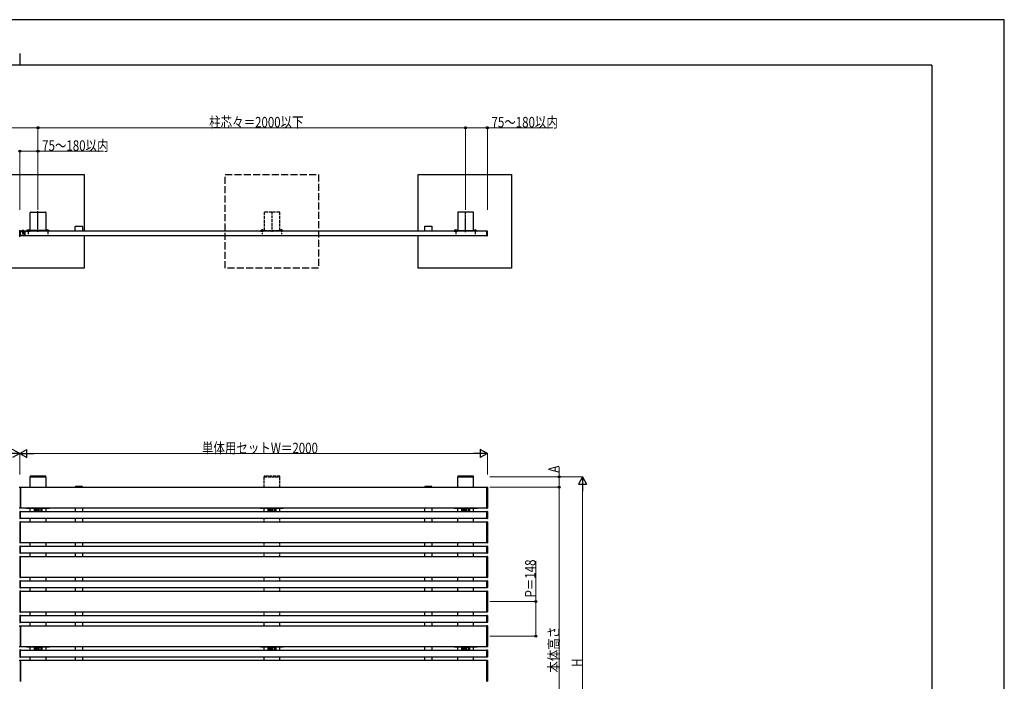
# Model space of a CAD drawing. Units: millimetres. Extents: x 0 to 8410, y 0 to 5940.
# Drawn here: x 4200 to 8410, y 3112 to 5940 of the extents above; entities that cross this region are included whole.
import ezdxf

# ---------------------------------------------------------------- set-up
doc = ezdxf.new("R2010")
doc.units = ezdxf.units.MM
doc.linetypes.add('YCENTER_1', pattern=[13, 10, -1, 1, -1])
doc.linetypes.add('YHIDDEN_1', pattern=[4, 3, -1])
for name, color, linetype, lineweight in [('YKK_A1', 4, 'Continuous', 30), ('YKK_D', 6, 'Continuous', 13), ('YKK_ZWAK', 7, 'Continuous', 30)]:
    doc.layers.add(name, color=color, linetype=linetype, lineweight=lineweight)
doc.styles.add('text-b', font='extslim2.shx', dxfattribs={"width": 0.8, "bigfont": 'extfont2.shx'})

msp = doc.modelspace()

# ---------------------------------------------------------------- linework, layer by layer
at = {"layer": 'YKK_A1'}
for p, q in [((4074.9, 5278.4), (4474.9, 5278.4)), ((4074.9, 5278.4), (4474.9, 5278.4)), ((4474.9, 5278.4), (4474.9, 5036.4)), ((5903.4, 5036.4), (5903.4, 5278.4)), ((5903.4, 5278.4), (6303.4, 5278.4)), ((6303.4, 5278.4), (6303.4, 4878.4)), ((4244.5, 5040.4), (4244.5, 5116.4)), ((4246, 5117.9), (4310, 5117.9)), ((4311.5, 5116.4), (4311.5, 5040.4)), ((6073, 5116.4), (6073, 5040.4)), ((6138.5, 5117.9), (6074.5, 5117.9)), ((6140, 5040.4), (6140, 5116.4)), ((4203, 5016.4), (4203, 5036.4)), ((6197, 5036.4), (4203, 5036.4)), ((6197, 5016.4), (4203, 5016.4)), ((4244, 5038.4), (4229, 5038.4)), ((4229, 5038.4), (4229, 5036.4)), ((4229, 5036.4), (4244, 5036.4)), ((4244, 5038.4), (4244, 5036.4)), ((4310, 5038.9), (4246, 5038.9)), ((4261, 5038.9), (4261, 5036.4)), ((4295, 5038.9), (4295, 5036.4)), ((4312, 5038.4), (4327, 5038.4)), ((4312, 5038.4), (4312, 5036.4)), ((4327, 5036.4), (4312, 5036.4)), ((4327, 5038.4), (4327, 5036.4)), ((4474.9, 5016.4), (4474.9, 4878.4)), ((5903.4, 4878.4), (5903.4, 5016.4)), ((6072.5, 5038.4), (6057.5, 5038.4)), ((6057.5, 5038.4), (6057.5, 5036.4)), ((6057.5, 5036.4), (6072.5, 5036.4)), ((6072.5, 5038.4), (6072.5, 5036.4)), ((6074.5, 5038.9), (6138.5, 5038.9)), ((6089.5, 5038.9), (6089.5, 5036.4)), ((6123.5, 5038.9), (6123.5, 5036.4)), ((6140.5, 5038.4), (6155.5, 5038.4)), ((6140.5, 5038.4), (6140.5, 5036.4)), ((6155.5, 5036.4), (6140.5, 5036.4)), ((6155.5, 5038.4), (6155.5, 5036.4)), ((4474.9, 4878.4), (4074.9, 4878.4)), ((6303.4, 4878.4), (5903.4, 4878.4)), ((4311.5, 3988.1), (4244.5, 3988.1)), ((4244.5, 3988.1), (4244.5, 3985.6)), ((4244.5, 3985.6), (4311.5, 3985.6)), ((4245, 3941.6), (4245, 3985.6)), ((4245, 3985.6), (4311, 3985.6)), ((4311, 3985.6), (4311, 3941.6)), ((4311.5, 3985.6), (4311.5, 3988.1)), ((6140, 3988.1), (6073, 3988.1)), ((6073, 3988.1), (6073, 3985.6)), ((6073, 3985.6), (6140, 3985.6)), ((6073.5, 3941.6), (6073.5, 3985.6)), ((6073.5, 3985.6), (6139.5, 3985.6)), ((6139.5, 3985.6), (6139.5, 3941.6)), ((6140, 3985.6), (6140, 3988.1)), ((4197, 3941.6), (4203, 3941.6)), ((4203, 3851.6), (4203, 3941.6)), ((4203, 3941.6), (6197, 3941.6)), ((4203, 3941.6), (4203, 3851.6)), ((4437.6, 3943.2), (4437.5, 3941.6)), ((4437.5, 3941.6), (4468.5, 3941.6)), ((4438, 3941.6), (4468, 3941.6)), ((4467.4, 3944.1), (4438.6, 3944.1)), ((4468.5, 3941.6), (4468.4, 3943.2)), ((5931.6, 3943.2), (5931.5, 3941.6)), ((5931.5, 3941.6), (5962.5, 3941.6)), ((5932, 3941.6), (5962, 3941.6)), ((5961.4, 3944.1), (5932.6, 3944.1)), ((5962.5, 3941.6), (5962.4, 3943.2)), ((6197, 3851.1), (6197, 3942.1)), ((6197, 3942.1), (6198.6, 3942.1)), ((6197, 3941.6), (6197, 3851.6)), ((6199.5, 3941.1), (6199.5, 3852.2)), ((4203, 3851.6), (4197, 3851.6)), ((4200.5, 3837.1), (4200.5, 3808.2)), ((4203, 3838.1), (4201.5, 3838.1)), ((6197, 3851.6), (4203, 3851.6)), ((4203, 3807.1), (4203, 3838.1)), ((4203, 3807.6), (4203, 3837.6)), ((4203, 3837.6), (6197, 3837.6)), ((4229, 3851.6), (4229, 3850.1)), ((4261, 3851.6), (4229, 3851.6)), ((4245, 3837.6), (4245, 3851.6)), ((4327, 3851.6), (4295, 3851.6)), ((4311, 3851.6), (4311, 3837.6)), ((4327, 3851.6), (4327, 3850.1)), ((4438, 3837.6), (4438, 3851.6)), ((4468, 3851.6), (4468, 3837.6)), ((5932, 3837.6), (5932, 3851.6)), ((5962, 3851.6), (5962, 3837.6)), ((6057.5, 3851.6), (6057.5, 3850.1)), ((6089.5, 3851.6), (6057.5, 3851.6)), ((6073.5, 3837.6), (6073.5, 3851.6)), ((6155.5, 3851.6), (6123.5, 3851.6)), ((6139.5, 3851.6), (6139.5, 3837.6)), ((6155.5, 3851.6), (6155.5, 3850.1)), ((6198.6, 3851.2), (6197, 3851.1)), ((6197, 3807.1), (6197, 3838.1)), ((6197, 3838.1), (6198.6, 3838.1)), ((6197, 3837.6), (6197, 3807.6)), ((6199.5, 3837.1), (6199.5, 3808.2)), ((4200.5, 3793.1), (4200.5, 3704.2)), ((4201.5, 3807.2), (4203, 3807.1)), ((4203, 3794.1), (4201.5, 3794.1)), ((6197, 3807.6), (4203, 3807.6)), ((4203, 3703.1), (4203, 3794.1)), ((4203, 3703.6), (4203, 3793.6)), ((4203, 3793.6), (6197, 3793.6)), ((4245, 3793.6), (4245, 3807.6)), ((4311, 3807.6), (4311, 3793.6)), ((4438, 3793.6), (4438, 3807.6)), ((4468, 3807.6), (4468, 3793.6)), ((5932, 3793.6), (5932, 3807.6)), ((5962, 3807.6), (5962, 3793.6)), ((6073.5, 3793.6), (6073.5, 3807.6)), ((6139.5, 3807.6), (6139.5, 3793.6)), ((6198.6, 3807.2), (6197, 3807.1)), ((6197, 3703.1), (6197, 3794.1)), ((6197, 3794.1), (6198.6, 3794.1)), ((6197, 3793.6), (6197, 3703.6)), ((6199.5, 3793.1), (6199.5, 3704.2)), ((4200.5, 3689.1), (4200.5, 3660.2)), ((4201.5, 3703.2), (4203, 3703.1)), ((4203, 3690.1), (4201.5, 3690.1)), ((6197, 3703.6), (4203, 3703.6)), ((4203, 3659.1), (4203, 3690.1)), ((4203, 3659.6), (4203, 3689.6)), ((4203, 3689.6), (6197, 3689.6)), ((4245, 3689.6), (4245, 3703.6)), ((4311, 3703.6), (4311, 3689.6)), ((4438, 3689.6), (4438, 3703.6)), ((4468, 3703.6), (4468, 3689.6)), ((5932, 3689.6), (5932, 3703.6)), ((5962, 3703.6), (5962, 3689.6)), ((6073.5, 3689.6), (6073.5, 3703.6)), ((6139.5, 3703.6), (6139.5, 3689.6)), ((6198.6, 3703.2), (6197, 3703.1)), ((6197, 3659.1), (6197, 3690.1)), ((6197, 3690.1), (6198.6, 3690.1)), ((6197, 3689.6), (6197, 3659.6)), ((6199.5, 3689.1), (6199.5, 3660.2)), ((4200.5, 3645.1), (4200.5, 3556.2)), ((4201.5, 3659.2), (4203, 3659.1)), ((4203, 3646.1), (4201.5, 3646.1)), ((6197, 3659.6), (4203, 3659.6)), ((4203, 3555.1), (4203, 3646.1)), ((4203, 3555.6), (4203, 3645.6)), ((4203, 3645.6), (6197, 3645.6)), ((4245, 3645.6), (4245, 3659.6)), ((4311, 3659.6), (4311, 3645.6)), ((4438, 3645.6), (4438, 3659.6)), ((4468, 3659.6), (4468, 3645.6)), ((5932, 3645.6), (5932, 3659.6)), ((5962, 3659.6), (5962, 3645.6)), ((6073.5, 3645.6), (6073.5, 3659.6)), ((6139.5, 3659.6), (6139.5, 3645.6)), ((6198.6, 3659.2), (6197, 3659.1)), ((6197, 3555.1), (6197, 3646.1)), ((6197, 3646.1), (6198.6, 3646.1)), ((6197, 3645.6), (6197, 3555.6)), ((6199.5, 3645.1), (6199.5, 3556.2)), ((4200.5, 3541.1), (4200.5, 3512.2)), ((4201.5, 3555.2), (4203, 3555.1)), ((4203, 3542.1), (4201.5, 3542.1)), ((6197, 3555.6), (4203, 3555.6)), ((4203, 3511.1), (4203, 3542.1)), ((4203, 3511.6), (4203, 3541.6)), ((4203, 3541.6), (6197, 3541.6)), ((4245, 3541.6), (4245, 3555.6)), ((4311, 3555.6), (4311, 3541.6)), ((4438, 3541.6), (4438, 3555.6)), ((4468, 3555.6), (4468, 3541.6)), ((5932, 3541.6), (5932, 3555.6)), ((5962, 3555.6), (5962, 3541.6)), ((6073.5, 3541.6), (6073.5, 3555.6)), ((6139.5, 3555.6), (6139.5, 3541.6)), ((6198.6, 3555.2), (6197, 3555.1)), ((6197, 3511.1), (6197, 3542.1)), ((6197, 3542.1), (6198.6, 3542.1)), ((6197, 3541.6), (6197, 3511.6)), ((6199.5, 3541.1), (6199.5, 3512.2)), ((4200.5, 3497.1), (4200.5, 3408.2)), ((4201.5, 3511.2), (4203, 3511.1)), ((4203, 3498.1), (4201.5, 3498.1)), ((6197, 3511.6), (4203, 3511.6)), ((4203, 3407.1), (4203, 3498.1)), ((4203, 3407.6), (4203, 3497.6)), ((4203, 3497.6), (6197, 3497.6)), ((4245, 3497.6), (4245, 3511.6)), ((4311, 3511.6), (4311, 3497.6)), ((4438, 3497.6), (4438, 3511.6)), ((4468, 3511.6), (4468, 3497.6)), ((5932, 3497.6), (5932, 3511.6)), ((5962, 3511.6), (5962, 3497.6)), ((6073.5, 3497.6), (6073.5, 3511.6)), ((6139.5, 3511.6), (6139.5, 3497.6)), ((6198.6, 3511.2), (6197, 3511.1)), ((6197, 3407.1), (6197, 3498.1)), ((6197, 3498.1), (6198.6, 3498.1)), ((6197, 3497.6), (6197, 3407.6)), ((6199.5, 3497.1), (6199.5, 3408.2)), ((4200.5, 3393.1), (4200.5, 3364.2)), ((4200.5, 3393.1), (4200.5, 3364.2)), ((4201.5, 3407.2), (4203, 3407.1)), ((4203, 3394.1), (4201.5, 3394.1)), ((4203, 3394.1), (4201.5, 3394.1)), ((6197, 3407.6), (4203, 3407.6)), ((4203, 3363.1), (4203, 3394.1)), ((4203, 3363.1), (4203, 3394.1)), ((4203, 3363.6), (4203, 3393.6)), ((4203, 3393.6), (6197, 3393.6)), ((4245, 3393.6), (4245, 3407.6)), ((4311, 3407.6), (4311, 3393.6)), ((4438, 3393.6), (4438, 3407.6)), ((4468, 3407.6), (4468, 3393.6)), ((5932, 3393.6), (5932, 3407.6)), ((5962, 3407.6), (5962, 3393.6)), ((6073.5, 3393.6), (6073.5, 3407.6)), ((6139.5, 3407.6), (6139.5, 3393.6)), ((6198.6, 3407.2), (6197, 3407.1)), ((6197, 3363.1), (6197, 3394.1)), ((6197, 3394.1), (6198.6, 3394.1)), ((6197, 3363.1), (6197, 3394.1)), ((6197, 3394.1), (6198.6, 3394.1)), ((6197, 3393.6), (6197, 3363.6)), ((6199.5, 3393.1), (6199.5, 3364.2)), ((6199.5, 3393.1), (6199.5, 3364.2)), ((4197, 3349.6), (4203, 3349.6)), ((4201.5, 3363.2), (4203, 3363.1)), ((4201.5, 3363.2), (4203, 3363.1)), ((6197, 3363.6), (4203, 3363.6)), ((4203, 3259.6), (4203, 3349.6)), ((4203, 3349.6), (6197, 3349.6)), ((4203, 3349.6), (4203, 3259.6)), ((4245, 3349.6), (4245, 3363.6)), ((4311, 3363.6), (4311, 3349.6)), ((4438, 3349.6), (4438, 3363.6)), ((4468, 3363.6), (4468, 3349.6)), ((5932, 3349.6), (5932, 3363.6)), ((5962, 3363.6), (5962, 3349.6)), ((6073.5, 3349.6), (6073.5, 3363.6)), ((6139.5, 3363.6), (6139.5, 3349.6)), ((6198.6, 3363.2), (6197, 3363.1)), ((6198.6, 3363.2), (6197, 3363.1)), ((6197, 3259.1), (6197, 3350.1)), ((6197, 3350.1), (6198.6, 3350.1)), ((6197, 3349.6), (6197, 3259.6)), ((6199.5, 3349.1), (6199.5, 3260.2)), ((4203, 3259.6), (4197, 3259.6)), ((4200.5, 3245.1), (4200.5, 3216.2)), ((4203, 3246.1), (4201.5, 3246.1)), ((6197, 3259.6), (4203, 3259.6)), ((4203, 3215.1), (4203, 3246.1)), ((4203, 3215.6), (4203, 3245.6)), ((4203, 3245.6), (6197, 3245.6)), ((4229, 3259.6), (4229, 3258.1)), ((4261, 3259.6), (4229, 3259.6)), ((4245, 3245.6), (4245, 3259.6)), ((4327, 3259.6), (4295, 3259.6)), ((4311, 3259.6), (4311, 3245.6)), ((4327, 3259.6), (4327, 3258.1)), ((4438, 3245.6), (4438, 3259.6)), ((4468, 3259.6), (4468, 3245.6)), ((5932, 3245.6), (5932, 3259.6)), ((5962, 3259.6), (5962, 3245.6)), ((6057.5, 3259.6), (6057.5, 3258.1)), ((6089.5, 3259.6), (6057.5, 3259.6)), ((6073.5, 3245.6), (6073.5, 3259.6)), ((6155.5, 3259.6), (6123.5, 3259.6)), ((6139.5, 3259.6), (6139.5, 3245.6)), ((6155.5, 3259.6), (6155.5, 3258.1)), ((6198.6, 3259.2), (6197, 3259.1)), ((6197, 3215.1), (6197, 3246.1)), ((6197, 3246.1), (6198.6, 3246.1)), ((6197, 3245.6), (6197, 3215.6)), ((6199.5, 3245.1), (6199.5, 3216.2)), ((4197, 3201.6), (4203, 3201.6)), ((4201.5, 3215.2), (4203, 3215.1)), ((6197, 3215.6), (4203, 3215.6)), ((4203, 3111.6), (4203, 3201.6)), ((4203, 3201.6), (6197, 3201.6)), ((4203, 3201.6), (4203, 3111.6)), ((4245, 3201.6), (4245, 3215.6)), ((4311, 3215.6), (4311, 3201.6)), ((4438, 3201.6), (4438, 3215.6)), ((4468, 3215.6), (4468, 3201.6)), ((5932, 3201.6), (5932, 3215.6)), ((5962, 3215.6), (5962, 3201.6)), ((6073.5, 3201.6), (6073.5, 3215.6)), ((6139.5, 3215.6), (6139.5, 3201.6)), ((6198.6, 3215.2), (6197, 3215.1)), ((6197, 3111.1), (6197, 3202.1)), ((6197, 3202.1), (6198.6, 3202.1)), ((6197, 3201.6), (6197, 3111.6)), ((6199.5, 3201.1), (6199.5, 3112.2))]:
    msp.add_line(p, q, dxfattribs=at)
at = {"layer": 'YKK_A1', "linetype": 'YHIDDEN_1', "ltscale": 10}
for p, q in [((5078, 4878.4), (5078, 5278.4)), ((5078, 5278.4), (5478, 5278.4)), ((5478, 5278.4), (5478, 4878.4)), ((5478, 4878.4), (5078, 4878.4))]:
    msp.add_line(p, q, dxfattribs=at)
at = {"layer": 'YKK_A1', "linetype": 'YCENTER_1'}
for p, q in [((4278, 5033.3), (4278, 5121.6)), ((6106.5, 5032.3), (6106.5, 5118.4)), ((4200, 5012.4), (4200, 5040.4)), ((4213, 5041.4), (4213, 5023.9)), ((4236.5, 5043.8), (4236.5, 5022.9)), ((4319.5, 5043.8), (4319.5, 5022.9)), ((6065, 5043.8), (6065, 5022.9)), ((6148, 5043.8), (6148, 5022.9))]:
    msp.add_line(p, q, dxfattribs=at)
at = {"layer": 'YKK_A1', "linetype": 'YHIDDEN_1', "ltscale": 4}
for p, q in [((5244.5, 5116.4), (5244.5, 5040.4)), ((5310, 5117.9), (5246, 5117.9)), ((5278, 5119.4), (5278, 5033.9)), ((5311.5, 5040.4), (5311.5, 5116.4)), ((5229, 5038.4), (5229, 5036.4)), ((5244, 5038.4), (5229, 5038.4)), ((5229, 5036.4), (5244, 5036.4)), ((5232.5, 5038.9), (5232.7, 5039.7)), ((5240.5, 5038.9), (5232.5, 5038.9)), ((5232.5, 5038.9), (5232.6, 5038.4)), ((5232.6, 5038.4), (5240.4, 5038.4)), ((5235.3, 5038.7), (5234.2, 5040.9)), ((5236.5, 5038.1), (5235.3, 5038.7)), ((5236.5, 5043.8), (5236.5, 5022.9)), ((5236.5, 5038.1), (5237.7, 5038.7)), ((5237.7, 5038.7), (5238.8, 5040.9)), ((5240.5, 5038.9), (5240.4, 5039.7)), ((5240.5, 5038.9), (5240.4, 5038.4)), ((5244, 5036.4), (5244, 5038.4)), ((5246, 5038.9), (5310, 5038.9)), ((5312, 5036.4), (5312, 5038.4)), ((5312, 5038.4), (5327, 5038.4)), ((5327, 5036.4), (5312, 5036.4)), ((5315.5, 5038.9), (5315.7, 5039.7)), ((5323.5, 5038.9), (5315.5, 5038.9)), ((5315.5, 5038.9), (5315.6, 5038.4)), ((5315.6, 5038.4), (5323.4, 5038.4)), ((5318.3, 5038.7), (5317.2, 5040.9)), ((5319.5, 5038.1), (5318.3, 5038.7)), ((5319.5, 5043.8), (5319.5, 5022.9)), ((5319.5, 5038.1), (5320.7, 5038.7)), ((5320.7, 5038.7), (5321.8, 5040.9)), ((5323.5, 5038.9), (5323.4, 5039.7)), ((5323.5, 5038.9), (5323.4, 5038.4)), ((5327, 5038.4), (5327, 5036.4)), ((5311.5, 3988.1), (5244.5, 3988.1)), ((5244.5, 3988.1), (5244.5, 3985.6)), ((5244.5, 3985.6), (5311.5, 3985.6)), ((5245, 3941.6), (5245, 3985.6)), ((5245, 3985.6), (5311, 3985.6)), ((5311, 3985.6), (5311, 3941.6)), ((5311.5, 3985.6), (5311.5, 3988.1)), ((5229, 3851.6), (5229, 3850.1)), ((5261, 3851.6), (5229, 3851.6)), ((5266.5, 3850.1), (5229, 3850.1)), ((5261, 3851.6), (5261, 3837.6)), ((5261, 3851.6), (5295, 3851.6)), ((5266.5, 3851.6), (5266.5, 3839.6)), ((5267.5, 3849.1), (5272.5, 3849.1)), ((5268.5, 3837.6), (5271.5, 3837.6)), ((5273.5, 3839.6), (5273.5, 3851.6)), ((5282.5, 3850.1), (5273.5, 3850.1)), ((5282.5, 3839.6), (5282.5, 3851.6)), ((5288.5, 3849.1), (5283.5, 3849.1)), ((5287.5, 3837.6), (5284.5, 3837.6)), ((5289.5, 3851.6), (5289.5, 3839.6)), ((5327, 3850.1), (5289.5, 3850.1)), ((5295, 3851.6), (5295, 3837.6)), ((5327, 3851.6), (5295, 3851.6)), ((5327, 3851.6), (5327, 3850.1))]:
    msp.add_line(p, q, dxfattribs=at)
at = {"layer": 'YKK_A1', "linetype": 'Continuous'}
for p, q in [((4437.5, 5053.7), (4437.5, 5055.9)), ((4437.5, 5053.7), (4437.6, 5053.4)), ((4437.6, 5050.4), (4437.6, 5053.4)), ((4438.5, 5056.9), (4467.5, 5056.9)), ((4468.5, 5055.9), (4468.5, 5053.7)), ((4468.5, 5053.4), (4468.5, 5053.7)), ((4468.5, 5053.4), (4468.5, 5050.4)), ((5931.5, 5053.7), (5931.5, 5055.9)), ((5931.5, 5053.7), (5931.6, 5053.4)), ((5931.6, 5050.4), (5931.6, 5053.4)), ((5932.5, 5056.9), (5961.5, 5056.9)), ((5962.5, 5055.9), (5962.5, 5053.7)), ((5962.5, 5053.4), (5962.5, 5053.7)), ((5962.5, 5053.4), (5962.5, 5050.4)), ((4200, 5037.1), (4197.5, 5036.9)), ((4197.5, 5015.9), (4200, 5015.8)), ((4200, 5037.1), (4200, 5035.9)), ((4202.5, 5036.9), (4200, 5037.1)), ((4200, 5016.9), (4200, 5035.9)), ((4200, 5016.9), (4200, 5015.8)), ((4200, 5015.8), (4202.5, 5015.9)), ((4202.5, 5035.8), (4202.5, 5036.9)), ((4202.5, 5017.1), (4202.5, 5035.8)), ((4202.5, 5015.9), (4202.5, 5017.1)), ((4208.8, 5036.9), (4208.8, 5036.4)), ((4208.8, 5036.9), (4217.3, 5036.9)), ((4208.8, 5036.4), (4217.3, 5036.4)), ((4217.3, 5036.9), (4217.3, 5036.4)), ((4232.5, 5038.9), (4232.7, 5039.7)), ((4232.5, 5038.9), (4240.5, 5038.9)), ((4232.5, 5038.9), (4232.6, 5038.4)), ((4240.4, 5038.4), (4232.6, 5038.4)), ((4240.5, 5038.9), (4240.4, 5039.7)), ((4240.5, 5038.9), (4240.4, 5038.4)), ((4315.5, 5038.9), (4315.7, 5039.7)), ((4315.5, 5038.9), (4323.5, 5038.9)), ((4315.5, 5038.9), (4315.6, 5038.4)), ((4323.4, 5038.4), (4315.6, 5038.4)), ((4323.5, 5038.9), (4323.4, 5039.7)), ((4323.5, 5038.9), (4323.4, 5038.4)), ((4437.6, 5050.4), (4437.5, 5050.1)), ((4437.5, 5037.2), (4437.5, 5050.1)), ((4467.5, 5036.2), (4438.5, 5036.2)), ((4468.5, 5050.1), (4468.5, 5050.4)), ((4468.5, 5050.1), (4468.5, 5037.2)), ((5931.6, 5050.4), (5931.5, 5050.1)), ((5931.5, 5037.2), (5931.5, 5050.1)), ((5961.5, 5036.2), (5932.5, 5036.2)), ((5962.5, 5050.1), (5962.5, 5050.4)), ((5962.5, 5050.1), (5962.5, 5037.2)), ((6061, 5038.9), (6061.2, 5039.7)), ((6069, 5038.9), (6061, 5038.9)), ((6061, 5038.9), (6061.1, 5038.4)), ((6061.1, 5038.4), (6068.9, 5038.4)), ((6069, 5038.9), (6068.9, 5039.7)), ((6069, 5038.9), (6068.9, 5038.4)), ((6144, 5038.9), (6144.2, 5039.7)), ((6152, 5038.9), (6144, 5038.9)), ((6144, 5038.9), (6144.1, 5038.4)), ((6144.1, 5038.4), (6151.9, 5038.4)), ((6152, 5038.9), (6151.9, 5039.7)), ((6152, 5038.9), (6151.9, 5038.4)), ((6198.6, 5036.5), (6197, 5036.6)), ((6197, 5036.6), (6197, 5035.6)), ((6197, 5035.6), (6197, 5031.4)), ((6197.6, 5031.4), (6197, 5031.4)), ((6197, 5028.4), (6197, 5031.4)), ((6197.6, 5028.4), (6197, 5028.4)), ((6197, 5028.4), (6197, 5022.4)), ((6197.6, 5022.4), (6197, 5022.4)), ((6197, 5019.4), (6197, 5022.4)), ((6197.6, 5019.4), (6197, 5019.4)), ((6197, 5019.4), (6197, 5016.9)), ((6197, 5016.9), (6197, 5015.9)), ((6197, 5015.9), (6198.6, 5016)), ((6197.6, 5031.4), (6197.6, 5028.4)), ((6197.6, 5022.4), (6197.6, 5019.4)), ((6199.5, 5017), (6199.5, 5035.5))]:
    msp.add_line(p, q, dxfattribs=at)
at = {"layer": 'YKK_A1', "linetype": 'YHIDDEN_1'}
for p, q in [((4219.5, 5035), (4202.5, 5035)), ((4219.5, 5017.8), (4202.5, 5017.8)), ((4210.9, 5038.5), (4211.9, 5036.6)), ((4211, 5036.2), (4215, 5035.1)), ((4211, 5034.8), (4215, 5033.7)), ((4211, 5033.3), (4215, 5032.2)), ((4211, 5031.9), (4215, 5030.8)), ((4211.4, 5030.3), (4214.3, 5029.5)), ((4211.6, 5036.4), (4211.6, 5031.3)), ((4213, 5026.4), (4211.6, 5031.3)), ((4211.9, 5036.6), (4213, 5036)), ((4212.1, 5028.7), (4213.8, 5028.2)), ((4212.8, 5027), (4213.2, 5026.9)), ((4214.2, 5036.6), (4213, 5036)), ((4213, 5026.4), (4214.4, 5031.3)), ((4215.1, 5038.5), (4214.2, 5036.6)), ((4214.4, 5036.4), (4214.4, 5031.3)), ((4219.5, 5035), (4219.5, 5017.8)), ((4219.5, 5035), (4222.5, 5034.5)), ((4219.5, 5017.8), (4222.5, 5018.3)), ((4222.5, 5018.3), (4222.5, 5034.5)), ((6197, 5017.7), (6197, 5035.1))]:
    msp.add_line(p, q, dxfattribs=at)
at = {"layer": 'YKK_A1', "linetype": 'YHIDDEN_1', "ltscale": 0.5}
for p, q in [((4235.3, 5038.7), (4234.2, 5040.9)), ((4236.5, 5038.1), (4235.3, 5038.7)), ((4236.5, 5038.1), (4237.7, 5038.7)), ((4237.7, 5038.7), (4238.8, 5040.9)), ((4318.3, 5038.7), (4317.2, 5040.9)), ((4319.5, 5038.1), (4318.3, 5038.7)), ((4319.5, 5038.1), (4320.7, 5038.7)), ((4320.7, 5038.7), (4321.8, 5040.9)), ((6063.8, 5038.7), (6062.7, 5040.9)), ((6065, 5038.1), (6063.8, 5038.7)), ((6065, 5038.1), (6066.2, 5038.7)), ((6066.2, 5038.7), (6067.3, 5040.9)), ((6146.8, 5038.7), (6145.7, 5040.9)), ((6148, 5038.1), (6146.8, 5038.7)), ((6148, 5038.1), (6149.2, 5038.7)), ((6149.2, 5038.7), (6150.3, 5040.9))]:
    msp.add_line(p, q, dxfattribs=at)
at = {"layer": 'YKK_A1', "linetype": 'Continuous', "ltscale": 0.5}
for p, q in [((4266.5, 3850.1), (4229, 3850.1)), ((4261, 3851.6), (4261, 3837.6)), ((4266.5, 3851.6), (4266.5, 3839.6)), ((4267.5, 3849.1), (4272.5, 3849.1)), ((4268.5, 3837.6), (4271.5, 3837.6)), ((4273.5, 3839.6), (4273.5, 3851.6)), ((4282.5, 3850.1), (4273.5, 3850.1)), ((4282.5, 3839.6), (4282.5, 3851.6)), ((4288.5, 3849.1), (4283.5, 3849.1)), ((4287.5, 3837.6), (4284.5, 3837.6)), ((4289.5, 3851.6), (4289.5, 3839.6)), ((4327, 3850.1), (4289.5, 3850.1)), ((4295, 3851.6), (4295, 3837.6)), ((6095, 3850.1), (6057.5, 3850.1)), ((6089.5, 3851.6), (6089.5, 3837.6)), ((6095, 3851.6), (6095, 3839.6)), ((6096, 3849.1), (6101, 3849.1)), ((6097, 3837.6), (6100, 3837.6)), ((6102, 3839.6), (6102, 3851.6)), ((6111, 3850.1), (6102, 3850.1)), ((6111, 3839.6), (6111, 3851.6)), ((6117, 3849.1), (6112, 3849.1)), ((6116, 3837.6), (6113, 3837.6)), ((6118, 3851.6), (6118, 3839.6)), ((6155.5, 3850.1), (6118, 3850.1)), ((6123.5, 3851.6), (6123.5, 3837.6)), ((4266.5, 3258.1), (4229, 3258.1)), ((4261, 3259.6), (4261, 3245.6)), ((4266.5, 3259.6), (4266.5, 3247.6)), ((4267.5, 3257.1), (4272.5, 3257.1)), ((4268.5, 3245.6), (4271.5, 3245.6)), ((4273.5, 3247.6), (4273.5, 3259.6)), ((4282.5, 3258.1), (4273.5, 3258.1)), ((4282.5, 3247.6), (4282.5, 3259.6)), ((4288.5, 3257.1), (4283.5, 3257.1)), ((4287.5, 3245.6), (4284.5, 3245.6)), ((4289.5, 3259.6), (4289.5, 3247.6)), ((4327, 3258.1), (4289.5, 3258.1)), ((4295, 3259.6), (4295, 3245.6)), ((6095, 3258.1), (6057.5, 3258.1)), ((6089.5, 3259.6), (6089.5, 3245.6)), ((6095, 3259.6), (6095, 3247.6)), ((6096, 3257.1), (6101, 3257.1)), ((6097, 3245.6), (6100, 3245.6)), ((6102, 3247.6), (6102, 3259.6)), ((6111, 3258.1), (6102, 3258.1)), ((6111, 3247.6), (6111, 3259.6)), ((6117, 3257.1), (6112, 3257.1)), ((6116, 3245.6), (6113, 3245.6)), ((6118, 3259.6), (6118, 3247.6)), ((6155.5, 3258.1), (6118, 3258.1)), ((6123.5, 3259.6), (6123.5, 3245.6))]:
    msp.add_line(p, q, dxfattribs=at)
at = {"layer": 'YKK_A1', "linetype": 'YHIDDEN_1', "ltscale": 2}
for p, q in [((4261, 3851.6), (4295, 3851.6)), ((5245, 3837.6), (5245, 3851.6)), ((5311, 3851.6), (5311, 3837.6)), ((6089.5, 3851.6), (6123.5, 3851.6)), ((5245, 3793.6), (5245, 3807.6)), ((5311, 3807.6), (5311, 3793.6)), ((5245, 3689.6), (5245, 3703.6)), ((5311, 3703.6), (5311, 3689.6)), ((5245, 3645.6), (5245, 3659.6)), ((5311, 3659.6), (5311, 3645.6)), ((5245, 3541.6), (5245, 3555.6)), ((5311, 3555.6), (5311, 3541.6)), ((5245, 3497.6), (5245, 3511.6)), ((5311, 3511.6), (5311, 3497.6)), ((5245, 3393.6), (5245, 3407.6)), ((5311, 3407.6), (5311, 3393.6)), ((5245, 3349.6), (5245, 3363.6)), ((5311, 3363.6), (5311, 3349.6)), ((4261, 3259.6), (4295, 3259.6)), ((5229, 3259.6), (5229, 3258.1)), ((5261, 3259.6), (5229, 3259.6)), ((5266.5, 3258.1), (5229, 3258.1)), ((5245, 3245.6), (5245, 3259.6)), ((5261, 3259.6), (5261, 3245.6)), ((5261, 3259.6), (5295, 3259.6)), ((5266.5, 3259.6), (5266.5, 3247.6)), ((5267.5, 3257.1), (5272.5, 3257.1)), ((5268.5, 3245.6), (5271.5, 3245.6)), ((5273.5, 3247.6), (5273.5, 3259.6)), ((5282.5, 3258.1), (5273.5, 3258.1)), ((5282.5, 3247.6), (5282.5, 3259.6)), ((5288.5, 3257.1), (5283.5, 3257.1)), ((5287.5, 3245.6), (5284.5, 3245.6)), ((5289.5, 3259.6), (5289.5, 3247.6)), ((5327, 3258.1), (5289.5, 3258.1)), ((5295, 3259.6), (5295, 3245.6)), ((5327, 3259.6), (5295, 3259.6)), ((5311, 3259.6), (5311, 3245.6)), ((5327, 3259.6), (5327, 3258.1)), ((6089.5, 3259.6), (6123.5, 3259.6)), ((5245, 3201.6), (5245, 3215.6)), ((5311, 3215.6), (5311, 3201.6))]:
    msp.add_line(p, q, dxfattribs=at)
at = {"layer": 'YKK_A1', "linetype": 'Continuous', "ltscale": 0.5}
for centre in [(4278, 3843.6), (6106.5, 3843.6), (4278, 3251.6), (6106.5, 3251.6)]:
    msp.add_circle(centre, 2.1, dxfattribs=at)
at = {"layer": 'YKK_A1', "linetype": 'YHIDDEN_1', "ltscale": 4}
msp.add_circle((5278, 3843.6), 2.1, dxfattribs=at)
at = {"layer": 'YKK_A1', "linetype": 'YHIDDEN_1', "ltscale": 2}
msp.add_circle((5278, 3251.6), 2.1, dxfattribs=at)
at = {"layer": 'YKK_A1'}
for centre, radius, start, end in [((4246, 5116.4), 1.5, 90, 180), ((4310, 5116.4), 1.5, 0, 90), ((6074.5, 5116.4), 1.5, 90, 180), ((6138.5, 5116.4), 1.5, 0, 90), ((4246, 5040.4), 1.5, 180, 270), ((4310, 5040.4), 1.5, 270, 0), ((6074.5, 5040.4), 1.5, 180, 270), ((6138.5, 5040.4), 1.5, 270, 0), ((4438.6, 3943.1), 1, 90, 176.5), ((4467.4, 3943.1), 1, 3.5, 90), ((5932.6, 3943.1), 1, 90, 176.5), ((5961.4, 3943.1), 1, 3.5, 90), ((6198.5, 3941.1), 1, 0, 86.5), ((4201.5, 3837.1), 1, 93.5, 180), ((6198.5, 3852.2), 1, 273.5, 0), ((6198.5, 3837.1), 1, 0, 86.5), ((4201.5, 3808.2), 1, 180, 266.5), ((4201.5, 3793.1), 1, 93.5, 180), ((6198.5, 3808.2), 1, 273.5, 0), ((6198.5, 3793.1), 1, 0, 86.5), ((4201.5, 3704.2), 1, 180, 266.5), ((4201.5, 3689.1), 1, 93.5, 180), ((6198.5, 3704.2), 1, 273.5, 0), ((6198.5, 3689.1), 1, 0, 86.5), ((4201.5, 3660.2), 1, 180, 266.5), ((4201.5, 3645.1), 1, 93.5, 180), ((6198.5, 3660.2), 1, 273.5, 0), ((6198.5, 3645.1), 1, 0, 86.5), ((4201.5, 3556.2), 1, 180, 266.5), ((4201.5, 3541.1), 1, 93.5, 180), ((6198.5, 3556.2), 1, 273.5, 0), ((6198.5, 3541.1), 1, 0, 86.5), ((4201.5, 3512.2), 1, 180, 266.5), ((4201.5, 3497.1), 1, 93.5, 180), ((6198.5, 3512.2), 1, 273.5, 0), ((6198.5, 3497.1), 1, 0, 86.5), ((4201.5, 3408.2), 1, 180, 266.5), ((4201.5, 3393.1), 1, 93.5, 180), ((4201.5, 3393.1), 1, 93.5, 180), ((6198.5, 3408.2), 1, 273.5, 0), ((6198.5, 3393.1), 1, 0, 86.5), ((6198.5, 3393.1), 1, 0, 86.5), ((4201.5, 3364.2), 1, 180, 266.5), ((4201.5, 3364.2), 1, 180, 266.5), ((6198.5, 3364.2), 1, 273.5, 0), ((6198.5, 3364.2), 1, 273.5, 0), ((6198.5, 3349.1), 1, 0, 86.5), ((4201.5, 3245.1), 1, 93.5, 180), ((6198.5, 3260.2), 1, 273.5, 0), ((6198.5, 3245.1), 1, 0, 86.5), ((4201.5, 3216.2), 1, 180, 266.5), ((6198.5, 3216.2), 1, 273.5, 0), ((6198.5, 3201.1), 1, 0, 86.5), ((6198.5, 3112.2), 1, 273.5, 0)]:
    msp.add_arc(centre, radius, start, end, dxfattribs=at)
at = {"layer": 'YKK_A1', "linetype": 'YHIDDEN_1', "ltscale": 4}
for centre, radius, start, end in [((5246, 5116.4), 1.5, 90, 180), ((5310, 5116.4), 1.5, 0, 90), ((5233.5, 5039.6), 0.9, 122.0559, 170), ((5236.5, 5034.8), 6.5, 57.9441, 122.0559), ((5239.5, 5039.6), 0.9, 10, 57.9441), ((5246, 5040.4), 1.5, 180, 270), ((5310, 5040.4), 1.5, 270, 0), ((5316.5, 5039.6), 0.9, 122.0559, 170), ((5319.5, 5034.8), 6.5, 57.9441, 122.0559), ((5322.5, 5039.6), 0.9, 10, 57.9441), ((5267.5, 3850.1), 1, 180, 270), ((5268.5, 3839.6), 2, 180, 270), ((5271.5, 3839.6), 2, 270, 0), ((5272.5, 3850.1), 1, 270, 0), ((5283.5, 3850.1), 1, 180, 270), ((5284.5, 3839.6), 2, 180, 270), ((5287.5, 3839.6), 2, 270, 0), ((5288.5, 3850.1), 1, 270, 0)]:
    msp.add_arc(centre, radius, start, end, dxfattribs=at)
at = {"layer": 'YKK_A1', "linetype": 'Continuous'}
for centre, radius, start, end in [((4213, 5033.4), 5.53, 39.7941, 140.2059), ((4233.5, 5039.6), 0.9, 122.0559, 170), ((4236.5, 5034.8), 6.5, 57.9441, 122.0559), ((4239.5, 5039.6), 0.9, 10, 57.9441), ((4316.5, 5039.6), 0.9, 122.0559, 170), ((4319.5, 5034.8), 6.5, 57.9441, 122.0559), ((4322.5, 5039.6), 0.9, 10, 57.9441), ((6062, 5039.6), 0.9, 122.0559, 170), ((6065, 5034.8), 6.5, 57.9441, 122.0559), ((6068, 5039.6), 0.9, 10, 57.9441), ((6145, 5039.6), 0.9, 122.0559, 170), ((6148, 5034.8), 6.5, 57.9441, 122.0559), ((6151, 5039.6), 0.9, 10, 57.9441), ((6198.5, 5035.5), 1, 0, 86.5), ((6198.5, 5017), 1, 273.5, 0)]:
    msp.add_arc(centre, radius, start, end, dxfattribs=at)
at = {"layer": 'YKK_A1', "linetype": 'Continuous', "ltscale": 0.5}
for centre, radius, start, end in [((4267.5, 3850.1), 1, 180, 270), ((4268.5, 3839.6), 2, 180, 270), ((4271.5, 3839.6), 2, 270, 0), ((4272.5, 3850.1), 1, 270, 0), ((4283.5, 3850.1), 1, 180, 270), ((4284.5, 3839.6), 2, 180, 270), ((4287.5, 3839.6), 2, 270, 0), ((4288.5, 3850.1), 1, 270, 0), ((6096, 3850.1), 1, 180, 270), ((6097, 3839.6), 2, 180, 270), ((6100, 3839.6), 2, 270, 0), ((6101, 3850.1), 1, 270, 0), ((6112, 3850.1), 1, 180, 270), ((6113, 3839.6), 2, 180, 270), ((6116, 3839.6), 2, 270, 0), ((6117, 3850.1), 1, 270, 0), ((4267.5, 3258.1), 1, 180, 270), ((4268.5, 3247.6), 2, 180, 270), ((4271.5, 3247.6), 2, 270, 0), ((4272.5, 3258.1), 1, 270, 0), ((4283.5, 3258.1), 1, 180, 270), ((4284.5, 3247.6), 2, 180, 270), ((4287.5, 3247.6), 2, 270, 0), ((4288.5, 3258.1), 1, 270, 0), ((6096, 3258.1), 1, 180, 270), ((6097, 3247.6), 2, 180, 270), ((6100, 3247.6), 2, 270, 0), ((6101, 3258.1), 1, 270, 0), ((6112, 3258.1), 1, 180, 270), ((6113, 3247.6), 2, 180, 270), ((6116, 3247.6), 2, 270, 0), ((6117, 3258.1), 1, 270, 0)]:
    msp.add_arc(centre, radius, start, end, dxfattribs=at)
at = {"layer": 'YKK_A1', "linetype": 'YHIDDEN_1', "ltscale": 2}
for centre, radius, start, end in [((5267.5, 3258.1), 1, 180, 270), ((5268.5, 3247.6), 2, 180, 270), ((5271.5, 3247.6), 2, 270, 0), ((5272.5, 3258.1), 1, 270, 0), ((5283.5, 3258.1), 1, 180, 270), ((5284.5, 3247.6), 2, 180, 270), ((5287.5, 3247.6), 2, 270, 0), ((5288.5, 3258.1), 1, 270, 0)]:
    msp.add_arc(centre, radius, start, end, dxfattribs=at)
at = {"layer": 'YKK_A1', "linetype": 'Continuous', "extrusion": (0, 0, -1)}
for centre, major_axis in [((4438.5, 5055.9), (0.71, -0.71)), ((4467.5, 5055.9), (-0.71, -0.71)), ((5932.5, 5055.9), (0.71, -0.71)), ((5961.5, 5055.9), (-0.71, -0.71)), ((4438.5, 5037.2), (0.71, 0.71)), ((4467.5, 5037.2), (-0.71, 0.71)), ((5932.5, 5037.2), (0.71, 0.71)), ((5961.5, 5037.2), (-0.71, 0.71))]:
    msp.add_ellipse(centre, major_axis=major_axis, ratio=0.99628, start_param=2.358058, end_param=3.925127, dxfattribs=at)
at = {"layer": 'YKK_D'}
for p, q in [((2278, 5478.4), (4278, 5478.4)), ((4278, 5127.9), (4278, 5479.4)), ((4278, 5127.9), (4278, 5479.4)), ((4278, 5478.4), (6106.5, 5478.4)), ((6106.5, 5127.9), (6106.5, 5479.4)), ((6106.5, 5127.9), (6106.5, 5479.4)), ((6106.5, 5478.4), (6199.5, 5478.4)), ((6199.5, 5127.9), (6199.5, 5479.4)), ((6199.5, 5478.4), (6480.1, 5478.4)), ((4200, 5127.9), (4200, 5379.4)), ((4200, 5378.4), (4278, 5378.4)), ((4278, 5127.9), (4278, 5379.4)), ((4278, 5378.4), (4558.6, 5378.4)), ((4200, 3995.6), (4200, 4086.6)), ((4200, 3995.6), (4200, 4086.6)), ((6164.5, 4085.6), (4235, 4085.6)), ((6199.5, 3995.6), (6199.5, 4086.6)), ((6506.5, 3985.6), (6506.5, 4028.6)), ((6209.5, 3985.6), (6507.5, 3985.6)), ((6209.5, 3985.6), (6607.5, 3985.6)), ((6506.5, 3941.6), (6506.5, 3985.6)), ((6209.5, 3941.6), (6507.5, 3941.6)), ((6209.5, 3941.6), (6507.5, 3941.6)), ((6506.5, 3941.6), (6506.5, 2519.6)), ((6606.5, 2420.6), (6606.5, 3950.6)), ((6406.5, 3452.6), (6406.5, 3625.2)), ((6209.5, 3452.6), (6407.5, 3452.6)), ((6406.5, 3304.6), (6406.5, 3452.6)), ((6209.5, 3304.6), (6407.5, 3304.6))]:
    msp.add_line(p, q, dxfattribs=at)
at = {"layer": 'YKK_D', "lineweight": -2}
for p, q in [((4200, 4085.6), (4139.4, 4085.6)), ((4200, 4085.6), (4169.7, 4103.1)), ((4200, 4085.6), (4169.7, 4068.1)), ((4200, 4085.6), (4230.3, 4103.1)), ((4200, 4085.6), (4230.3, 4068.1)), ((4200, 4085.6), (4260.6, 4085.6)), ((4230.3, 4068.1), (4230.3, 4103.1)), ((6199.5, 4085.6), (6138.9, 4085.6)), ((6199.5, 4085.6), (6169.2, 4103.1)), ((6169.2, 4103.1), (6169.2, 4068.1)), ((6199.5, 4085.6), (6169.2, 4068.1)), ((6606.5, 3985.6), (6589, 3955.3)), ((6606.5, 3985.6), (6624, 3955.3)), ((6606.5, 3985.6), (6606.5, 3925)), ((6589, 3955.3), (6624, 3955.3))]:
    msp.add_line(p, q, dxfattribs=at)
at = {"layer": 'YKK_D', "linetype": 'ByBlock', "lineweight": -2}
for centre in [(4278, 5478.4), (4278, 5478.4), (6106.5, 5478.4), (6106.5, 5478.4), (6199.5, 5478.4), (4200, 5378.4), (4278, 5378.4), (6506.5, 3985.6), (6506.5, 3941.6), (6506.5, 3941.6), (6406.5, 3452.6), (6406.5, 3304.6)]:
    msp.add_circle(centre, 4.25, dxfattribs=at)
at = {"layer": 'YKK_ZWAK'}
for p, q in [((8410, 5940), (0, 5940)), ((8410, 0), (8410, 5940)), ((4200, 5795), (4200, 5745)), ((8100, 5745), (300, 5745)), ((8100, 5745), (8100, 445))]:
    msp.add_line(p, q, dxfattribs=at)

# ---------------------------------------------------------------- texts
at = {"layer": 'YKK_D', "style": 'text-b', "width": 0.8}
for s, p in [('柱芯々＝2000以下', (5009.9, 5479.4)), ('75～180以内', (6217.5, 5479.4)), ('75～180以内', (4296, 5379.4)), ('単体用セットW＝2000', (4979, 4086.6))]:
    msp.add_text(s, height=45, dxfattribs=at).set_placement(p)
for s, p in [('A', (6505.5, 4003.6)), ('P＝148', (6405.5, 3470.6)), ('本体高さ', (6505.5, 3149)), ('H', (6605.5, 3173.6))]:
    msp.add_text(s, height=45, rotation=90, dxfattribs=at).set_placement(p)

doc.saveas('drawing.dxf')
